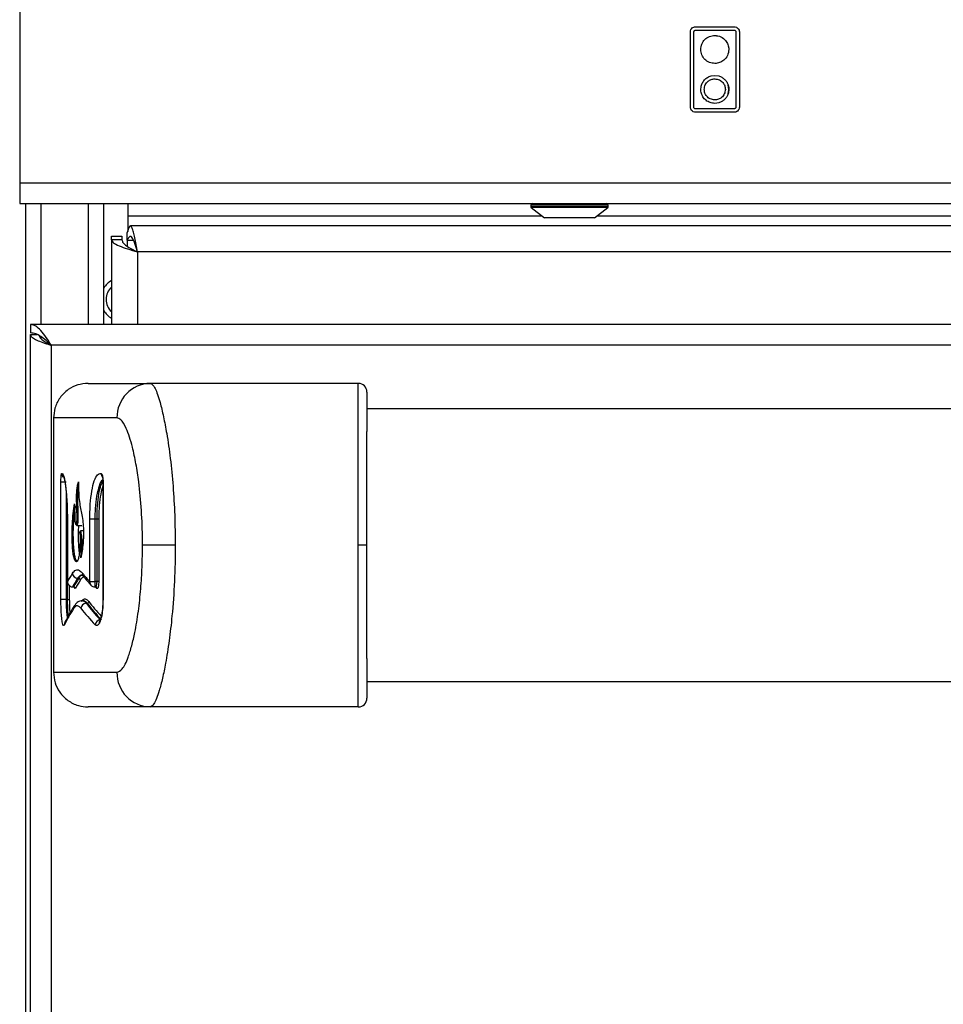
# Model space of a CAD drawing. Units: inches. Extents: x -51 to 62, y -19 to 51.
# Drawn here: x -18 to -13, y 7 to 13 of the extents above; entities that cross this region are included whole.
import ezdxf

# ---------------------------------------------------------------- set-up
doc = ezdxf.new("R2010")
doc.units = ezdxf.units.IN
doc.header["$MEASUREMENT"] = 0

msp = doc.modelspace()

# ---------------------------------------------------------------- linework, layer by layer
at = {"color": 7, "linetype": 'Continuous', "lineweight": 25}
for p, q in [((-18.3129, 16.6054), (-18.3129, 11.7719)), ((-14.4359, 12.2087), (-14.4359, 12.6437)), ((-14.4159, 12.2087), (-14.4159, 12.6437)), ((-14.4059, 12.6737), (-14.1829, 12.6737)), ((-14.4059, 12.6537), (-14.1829, 12.6537)), ((-14.1729, 12.6437), (-14.1729, 12.2087)), ((-14.1529, 12.6437), (-14.1529, 12.2087)), ((-14.3161, 12.3894), (-14.2947, 12.3923)), ((-14.2947, 12.3923), (-14.2716, 12.3889)), ((-14.3757, 12.3113), (-14.3745, 12.3253)), ((-14.375, 12.3004), (-14.3757, 12.3113)), ((-14.3738, 12.2938), (-14.375, 12.3004)), ((-14.1829, 12.1987), (-14.4059, 12.1987)), ((-14.2714, 12.2337), (-14.2947, 12.2303)), ((-14.1829, 12.1787), (-14.4059, 12.1787)), ((-18.3129, 11.7719), (29.5621, 11.7719)), ((-18.3129, 11.7719), (-18.3129, 11.6519)), ((-18.3129, 11.6519), (4.1305, 11.6519)), ((-18.2769, -14.1446), (-18.2769, 11.6519)), ((-17.8269, 10.9519), (-17.8269, 11.6519)), ((-17.6879, 11.6519), (-17.6879, 11.5799)), ((-15.3587, 11.6419), (-15.3587, 11.633)), ((-15.3568, 11.6291), (-15.2797, 11.5689)), ((-14.9897, 11.5689), (-14.9127, 11.6291)), ((-14.9107, 11.633), (-14.9107, 11.6419)), ((-17.6879, 11.5799), (-17.6879, 11.489)), ((-14.9897, 11.5689), (-15.2797, 11.5689)), ((-1.078, 11.5219), (-17.6729, 11.5219)), ((-17.7819, 11.4631), (-17.7219, 11.4631)), ((-17.7819, 11.4422), (-17.7819, 11.4631)), ((-17.7219, 11.4422), (-17.7819, 11.4422)), ((-17.7819, 11.4422), (-17.7819, 10.9519)), ((-17.7219, 11.4631), (-17.7219, 11.4422)), ((-17.6919, 11.4388), (-17.6919, 11.4833)), ((-17.6919, 11.4388), (-17.6919, 11.4048)), ((-1.1189, 11.3719), (-17.6319, 11.3719)), ((-18.2504, 10.9519), (-18.2504, 10.9039)), ((-0.5004, 10.9519), (-18.2504, 10.9519)), ((-18.2504, -11.2731), (-18.2504, 10.8939)), ((-18.2504, 10.8939), (-18.2118, 10.8939)), ((-18.1504, 10.85), (-18.1504, 10.8429)), ((-18.1304, 10.8319), (-18.1304, -11.1531)), ((-0.6204, 10.8319), (-18.1304, 10.8319)), ((-17.9174, 10.6119), (-17.5583, 10.6119)), ((-16.3554, 10.6119), (-17.5583, 10.6119)), ((-2.4454, 10.4644), (-16.3054, 10.4644)), ((-18.1174, 10.4119), (-18.1174, 8.9419)), ((-17.7506, 10.4119), (-18.1174, 10.4119)), ((-17.842, 10.0908), (-17.8384, 10.0872)), ((-18.0745, 9.3636), (-18.0745, 10.0429)), ((-18.0745, 10.0429), (-18.0447, 10.0429)), ((-17.832, 10.0429), (-17.832, 9.3636)), ((-17.8311, 10.0429), (-17.8311, 9.3636)), ((-18.0374, 9.827), (-18.0374, 9.467)), ((-18.0371, 9.827), (-18.0374, 9.827)), ((-18.0371, 9.827), (-18.0371, 9.467)), ((-17.983, 9.7913), (-17.9532, 9.7913)), ((-17.9079, 9.467), (-17.9079, 9.827)), ((-17.8785, 9.827), (-17.9079, 9.827)), ((-17.8658, 9.827), (-17.8785, 9.827)), ((-17.8785, 9.827), (-17.8785, 9.467)), ((-17.8561, 9.827), (-17.8658, 9.827)), ((-17.8658, 9.467), (-17.8658, 9.827)), ((-17.8561, 9.827), (-17.8561, 9.467)), ((-17.96, 9.7588), (-17.9614, 9.7587)), ((-17.9448, 9.7588), (-17.96, 9.7588)), ((-17.9599, 9.7501), (-17.96, 9.7588)), ((-17.4137, 9.6769), (-17.6029, 9.6769)), ((-16.3057, 9.6769), (-16.3554, 9.6769)), ((-17.972, 9.4854), (-17.978, 9.4854)), ((-17.9079, 9.467), (-17.8785, 9.467)), ((-17.8658, 9.467), (-17.8785, 9.467)), ((-17.8561, 9.467), (-17.8658, 9.467)), ((-18.0072, 9.4353), (-18.0025, 9.4353)), ((-18.0012, 9.4362), (-18.0071, 9.4362)), ((-17.8789, 9.4353), (-17.8748, 9.4353)), ((-18.0447, 9.3636), (-18.0745, 9.3636)), ((-18.036, 9.3636), (-18.0447, 9.3636)), ((-18.036, 9.3636), (-18.026, 9.3636)), ((-17.9461, 9.356), (-17.9506, 9.356)), ((-17.9234, 9.341), (-17.9294, 9.341)), ((-17.832, 9.3636), (-17.8311, 9.3636)), ((-18.1174, 8.9419), (-17.7506, 8.9419)), ((-16.3054, 8.8894), (-2.4454, 8.8894)), ((-17.5583, 8.7419), (-17.9174, 8.7419)), ((-16.3554, 8.7419), (-17.5583, 8.7419))]:
    msp.add_line(p, q, dxfattribs=at)
at = {"color": 8, "linetype": 'Continuous', "lineweight": 25}
for p, q in [((-18.1879, 10.9519), (-18.1879, 11.6519)), ((-17.9159, 10.9519), (-17.9159, 11.6519)), ((-14.9107, 11.6419), (-15.3587, 11.6419)), ((-14.9107, 11.633), (-15.3587, 11.633)), ((-14.9127, 11.6291), (-15.3568, 11.6291)), ((-17.6879, 11.5799), (-15.2938, 11.5799)), ((-14.9757, 11.5799), (-3.7938, 11.5799)), ((-17.6919, 11.4388), (-17.6538, 11.4388)), ((-17.6319, 11.3719), (-17.6319, 10.9519)), ((-18.1879, 10.8694), (-18.1879, 10.8808)), ((-17.832, 10.0429), (-17.8311, 10.0429)), ((-18.0447, 9.9875), (-18.0447, 9.3636)), ((-18.0371, 9.467), (-18.0374, 9.467)), ((-18.0371, 9.4663), (-18.0373, 9.4645)), ((-18.036, 9.3636), (-18.036, 9.4568)), ((-18.026, 9.4423), (-18.026, 9.3636)), ((-18.0071, 9.4362), (-18.0072, 9.4357))]:
    msp.add_line(p, q, dxfattribs=at)
at = {"color": 7, "linetype": 'Continuous', "lineweight": 25, "flags": 128}
msp.add_lwpolyline([(-17.6319, 11.3719), (-17.6319, 11.3719)], dxfattribs=at)
at = {"color": 7, "linetype": 'Continuous', "lineweight": 25}
for centre, radius, start, end in [((-14.2947, 12.3113), 0.081, 341.7678, 17.997), ((-15.3487, 11.6419), 0.01, 90, 180), ((-15.3537, 11.633), 0.005, 180, 232), ((-14.9207, 11.6419), 0.01, 0, 90), ((-14.9157, 11.633), 0.005, 308, 0), ((-17.7204, 11.0974), 0.125, 119.4721, 148.4299), ((-17.7204, 11.0974), 0.0935, 131.1288, 228.8712), ((-17.7204, 11.0974), 0.125, 211.5701, 240.5279), ((-17.5543, 10.4157), 0.1963, 91.1481, 181.1038), ((-16.3554, 10.5619), 0.05, 0, 90), ((-17.977, 9.5161), 0.0307, 182.8171, 268.1277), ((-18.0063, 9.4667), 0.0306, 182.578, 268.5443), ((-17.9724, 9.4752), 0.0102, 2.8208, 88.1209), ((-18.0015, 9.426), 0.0102, 2.583, 88.536), ((-17.8763, 9.427), 0.00927, 356.8829, 41.9286), ((-17.9281, 9.3102), 0.0309, 92.4789, 176.8738), ((-17.9238, 9.3513), 0.0103, 272.4834, 356.8717), ((-18.0266, 9.2169), 0.0282, 153.1182, 181.6405), ((-17.8451, 9.2142), 0.0311, 93.3648, 176.4971), ((-17.5543, 8.9381), 0.1963, 178.8962, 268.8519), ((-16.3554, 8.7919), 0.05, 270, 0)]:
    msp.add_arc(centre, radius, start, end, dxfattribs=at)
at = {"color": 8, "linetype": 'Continuous', "lineweight": 25}
for centre, radius, start, end in [((-18.04, 10.091), 0.0302, 180.5011, 224.9194), ((-17.8122, 10.0901), 0.0299, 178.7151, 217.0199), ((-17.8135, 10.0846), 0.025, 174.0101, 210.7568), ((-17.9219, 9.5132), 0.0279, 177.2088, 218.2487), ((-17.8805, 9.4638), 0.0278, 176.8574, 221.1769), ((-17.972, 9.313), 0.0281, 146.7773, 182.2726), ((-17.8288, 9.2275), 0.0246, 149.2758, 186.1504)]:
    msp.add_arc(centre, radius, start, end, dxfattribs=at)
at = {"color": 7, "linetype": 'Continuous', "lineweight": 25}
for centre, major_axis, ratio, start_param, end_param in [((-8.6004, 9.1692), (9.517, 0), 0.23965, 2.989547, 3.011356), ((-8.6004, 9.9409), (9.517, 0), 0.23965, 3.329595, 3.351622), ((-8.6004, 9.14), (9.487, 0), 0.240408, 2.989547, 3.011356), ((-8.5554, 9.1377), (9.527, 0), 0.240408, 2.989197, 3.010917), ((-8.5554, 9.128), (9.517, 0), 0.24066, 2.989197, 3.010917), ((-8.5554, 9.8997), (9.517, 0), 0.24066, 3.345919, 3.349724), ((-8.6004, 9.7556), (9.487, 0), 0.240408, 3.324368, 3.367266), ((-8.5554, 9.7578), (9.527, 0), 0.240408, 3.32459, 3.367309), ((-8.6004, 8.9547), (9.517, 0), 0.23965, 2.984348, 3.026746), ((-8.6004, 9.7264), (9.517, 0), 0.23965, 3.324368, 3.367266)]:
    msp.add_ellipse(centre, major_axis=major_axis, ratio=ratio, start_param=start_param, end_param=end_param, dxfattribs=at)
at = {"color": 8, "linetype": 'Continuous', "lineweight": 25}
msp.add_ellipse((-8.5554, 9.7676), major_axis=(9.517, 0), ratio=0.24066, start_param=3.32459, end_param=3.36183, dxfattribs=at)
at = {"color": 7, "linetype": 'Continuous', "lineweight": 25}
for points, knots in [([(-14.4359, 12.6437), (-14.4354, 12.6482), (-14.4342, 12.657), (-14.4262, 12.6667), (-14.4164, 12.6727), (-14.4095, 12.6734), (-14.4059, 12.6737)], [0, 0, 0, 0, 0.283316, 0.558049, 0.775434, 1, 1, 1, 1]), ([(-14.4159, 12.6437), (-14.4157, 12.6452), (-14.4154, 12.6482), (-14.4127, 12.6514), (-14.4094, 12.6534), (-14.4071, 12.6536), (-14.4059, 12.6537)], [0, 0, 0, 0, 0.283316, 0.558049, 0.775434, 1, 1, 1, 1]), ([(-14.1829, 12.6737), (-14.1785, 12.6732), (-14.1697, 12.672), (-14.16, 12.664), (-14.154, 12.6542), (-14.1533, 12.6473), (-14.1529, 12.6437)], [0, 0, 0, 0, 0.283316, 0.558049, 0.775434, 1, 1, 1, 1]), ([(-14.1829, 12.6537), (-14.1815, 12.6535), (-14.1785, 12.6532), (-14.1753, 12.6505), (-14.1733, 12.6472), (-14.1731, 12.6449), (-14.1729, 12.6437)], [0, 0, 0, 0, 0.283316, 0.558049, 0.775434, 1, 1, 1, 1]), ([(-14.3757, 12.5421), (-14.3744, 12.5529), (-14.372, 12.5742), (-14.3532, 12.6007), (-14.3267, 12.6194), (-14.3055, 12.6219), (-14.2947, 12.6231)], [0, 0, 0, 0, 0.254389, 0.500008, 0.745625, 1, 1, 1, 1]), ([(-14.2947, 12.6231), (-14.2826, 12.6216), (-14.2589, 12.6185), (-14.2325, 12.5968), (-14.2166, 12.5704), (-14.2147, 12.5517), (-14.2137, 12.5421)], [0, 0, 0, 0, 0.283691, 0.557925, 0.775044, 1, 1, 1, 1]), ([(-14.2947, 12.6231), (-14.2826, 12.6215), (-14.2589, 12.6184), (-14.2326, 12.5968), (-14.2166, 12.5704), (-14.2147, 12.5516), (-14.2137, 12.5421)], [0, 0, 0, 0, 0.28344, 0.557996, 0.77529, 1, 1, 1, 1]), ([(-14.2947, 12.4611), (-14.3055, 12.4624), (-14.3267, 12.4648), (-14.3532, 12.4836), (-14.372, 12.5101), (-14.3744, 12.5313), (-14.3757, 12.5421)], [0, 0, 0, 0, 0.254375, 0.499992, 0.745611, 1, 1, 1, 1]), ([(-14.2137, 12.5421), (-14.2153, 12.53), (-14.2183, 12.5063), (-14.24, 12.48), (-14.2664, 12.464), (-14.2852, 12.4621), (-14.2947, 12.4611)], [0, 0, 0, 0, 0.283686, 0.557919, 0.775041, 1, 1, 1, 1]), ([(-14.2137, 12.5421), (-14.2153, 12.5301), (-14.2184, 12.5063), (-14.24, 12.48), (-14.2664, 12.464), (-14.2852, 12.4621), (-14.2947, 12.4611)], [0, 0, 0, 0, 0.283443, 0.558006, 0.775301, 1, 1, 1, 1]), ([(-14.3557, 12.3113), (-14.3545, 12.3203), (-14.3522, 12.3382), (-14.3359, 12.358), (-14.316, 12.3701), (-14.3019, 12.3715), (-14.2947, 12.3723)], [0, 0, 0, 0, 0.283436, 0.557994, 0.775289, 1, 1, 1, 1]), ([(-14.2947, 12.3723), (-14.2856, 12.3711), (-14.2677, 12.3687), (-14.2479, 12.3524), (-14.2359, 12.3326), (-14.2344, 12.3184), (-14.2337, 12.3113)], [0, 0, 0, 0, 0.28344, 0.558006, 0.775304, 1, 1, 1, 1]), ([(-14.2716, 12.3889), (-14.2655, 12.3866), (-14.2532, 12.3821), (-14.2377, 12.3697), (-14.225, 12.3546), (-14.2201, 12.3424), (-14.2177, 12.3363)], [0, 0, 0, 0, 0.250067, 0.499996, 0.749789, 1, 1, 1, 1]), ([(-14.2947, 12.2503), (-14.3038, 12.2514), (-14.3216, 12.2538), (-14.3415, 12.2701), (-14.3535, 12.29), (-14.355, 12.3041), (-14.3557, 12.3113)], [0, 0, 0, 0, 0.283455, 0.558016, 0.775306, 1, 1, 1, 1]), ([(-14.2337, 12.3113), (-14.2349, 12.3022), (-14.2372, 12.2843), (-14.2535, 12.2645), (-14.2734, 12.2524), (-14.2875, 12.251), (-14.2947, 12.2503)], [0, 0, 0, 0, 0.28344, 0.558006, 0.775304, 1, 1, 1, 1]), ([(-14.2137, 12.3113), (-14.2139, 12.3064), (-14.2143, 12.2978), (-14.2167, 12.2895), (-14.2178, 12.2859)], [0, 0, 0, 0, 0.56601, 1, 1, 1, 1]), ([(-14.2177, 12.3363), (-14.2164, 12.3318), (-14.2141, 12.3236), (-14.2138, 12.3151), (-14.2137, 12.3113)], [0, 0, 0, 0, 0.553585, 1, 1, 1, 1]), ([(-14.2178, 12.2859), (-14.2202, 12.2799), (-14.2251, 12.2678), (-14.2377, 12.2528), (-14.2531, 12.2405), (-14.2653, 12.236), (-14.2714, 12.2337)], [0, 0, 0, 0, 0.250067, 0.499996, 0.74979, 1, 1, 1, 1]), ([(-14.4059, 12.1787), (-14.4104, 12.1793), (-14.4192, 12.1805), (-14.4289, 12.1885), (-14.4349, 12.1983), (-14.4356, 12.2052), (-14.4359, 12.2087)], [0, 0, 0, 0, 0.283316, 0.558049, 0.775434, 1, 1, 1, 1]), ([(-14.4059, 12.1987), (-14.4074, 12.1989), (-14.4104, 12.1993), (-14.4136, 12.202), (-14.4156, 12.2053), (-14.4158, 12.2076), (-14.4159, 12.2087)], [0, 0, 0, 0, 0.283316, 0.558049, 0.775434, 1, 1, 1, 1]), ([(-14.1729, 12.2087), (-14.1731, 12.2073), (-14.1735, 12.2043), (-14.1762, 12.2011), (-14.1795, 12.1991), (-14.1818, 12.1989), (-14.1829, 12.1987)], [0, 0, 0, 0, 0.283316, 0.558049, 0.775434, 1, 1, 1, 1]), ([(-14.1529, 12.2087), (-14.1535, 12.2043), (-14.1547, 12.1955), (-14.1627, 12.1858), (-14.1725, 12.1798), (-14.1794, 12.1791), (-14.1829, 12.1787)], [0, 0, 0, 0, 0.283316, 0.558049, 0.775434, 1, 1, 1, 1]), ([(-18.2504, 10.8939), (-18.249, 10.8892), (-18.246, 10.8799), (-18.2232, 10.8658), (-18.1898, 10.8518), (-18.1566, 10.8405), (-18.1364, 10.8338), (-18.1304, 10.8319)], [0, 0, 0, 0, 0.2260328, 0.4521219, 0.6782113, 0.9043005, 1, 1, 1, 1]), ([(-18.2004, 10.888), (-18.1997, 10.8849), (-18.1977, 10.8767), (-18.1831, 10.8635), (-18.1597, 10.8479), (-18.1404, 10.8373), (-18.1304, 10.8319)], [0, 0, 0, 0, 0.165534, 0.436603, 0.707673, 1, 1, 1, 1]), ([(-17.9174, 10.6119), (-17.9377, 10.6101), (-17.9783, 10.6065), (-18.0357, 10.5772), (-18.0826, 10.5311), (-18.1123, 10.4725), (-18.1158, 10.431), (-18.1174, 10.4119)], [0, 0, 0, 0, 0.19403, 0.38806, 0.602712, 0.817363, 1, 1, 1, 1]), ([(-17.5583, 10.6119), (-17.5537, 10.6104), (-17.5445, 10.6075), (-17.5303, 10.5843), (-17.5158, 10.5489), (-17.4993, 10.4957), (-17.4812, 10.4208), (-17.4607, 10.3128), (-17.4413, 10.1777), (-17.4257, 10.0183), (-17.4156, 9.8497), (-17.4144, 9.7349), (-17.4137, 9.6769)], [0, 0, 0, 0, 0.066326, 0.134732, 0.201003, 0.268779, 0.365014, 0.463994, 0.594689, 0.729091, 0.863209, 1, 1, 1, 1]), ([(-16.3554, 9.6769), (-16.3554, 9.7342), (-16.3554, 9.8499), (-16.3554, 10.0169), (-16.3554, 10.1759), (-16.3554, 10.3073), (-16.3554, 10.4141), (-16.3554, 10.4898), (-16.3554, 10.5472), (-16.3554, 10.5844), (-16.3554, 10.6076), (-16.3554, 10.6104), (-16.3554, 10.6119)], [0, 0, 0, 0, 0.136324, 0.275134, 0.40404, 0.536042, 0.628589, 0.723315, 0.795699, 0.86997, 0.934041, 1, 1, 1, 1]), ([(-16.3054, 10.5619), (-16.3054, 10.5606), (-16.3054, 10.558), (-16.3054, 10.5309), (-16.3054, 10.4786), (-16.3054, 10.4052), (-16.3054, 10.3572), (-16.3054, 10.3329)], [0, 0, 0, 0, 0.152223, 0.309267, 0.616033, 0.806058, 1, 1, 1, 1]), ([(-17.6029, 9.6769), (-17.6029, 9.687), (-17.6031, 9.7543), (-17.6078, 9.8786), (-17.6216, 10.0264), (-17.6399, 10.1482), (-17.6582, 10.235), (-17.6775, 10.3032), (-17.6996, 10.3617), (-17.7247, 10.4044), (-17.7432, 10.4097), (-17.7506, 10.4119)], [0, 0, 0, 0, 0.031316, 0.208577, 0.385685, 0.505603, 0.625369, 0.70949, 0.793493, 0.917852, 1, 1, 1, 1]), ([(-16.3057, 9.6769), (-16.3057, 9.7102), (-16.3057, 9.8111), (-16.3056, 9.9781), (-16.3055, 10.1671), (-16.3054, 10.2816), (-16.3054, 10.3325), (-16.3054, 10.3329)], [0, 0, 0, 0, 0.143113, 0.432731, 0.721955, 0.997784, 1, 1, 1, 1]), ([(-18.0745, 10.0429), (-18.0745, 10.0483), (-18.0744, 10.059), (-18.0736, 10.0733), (-18.0724, 10.0842), (-18.0712, 10.0895), (-18.0704, 10.0905), (-18.0702, 10.0908)], [0, 0, 0, 0, 0.22409, 0.448154, 0.672972, 0.899434, 1, 1, 1, 1]), ([(-18.0702, 10.0908), (-18.0671, 10.0902), (-18.0609, 10.0891), (-18.0513, 10.0492), (-18.0438, 9.9925), (-18.0409, 9.9461), (-18.0397, 9.9268)], [0, 0, 0, 0, 0.269424, 0.538855, 0.807898, 1, 1, 1, 1]), ([(-17.9079, 9.827), (-17.9073, 9.8562), (-17.9061, 9.9145), (-17.8966, 9.9925), (-17.8821, 10.0522), (-17.8634, 10.0895), (-17.8491, 10.0903), (-17.842, 10.0908)], [0, 0, 0, 0, 0.197278, 0.394485, 0.593713, 0.797758, 1, 1, 1, 1]), ([(-17.8384, 10.0872), (-17.8372, 10.0847), (-17.8349, 10.0796), (-17.8324, 10.0665), (-17.8313, 10.0536), (-17.8312, 10.0456), (-17.8311, 10.0429)], [0, 0, 0, 0, 0.286694, 0.573457, 0.858204, 1, 1, 1, 1]), ([(-18.0589, 10.0717), (-18.0588, 10.0716), (-18.0586, 10.0712), (-18.0553, 10.0613), (-18.0513, 10.0416), (-18.0465, 10.0097), (-18.0425, 9.9672), (-18.04, 9.9339), (-18.0394, 9.915), (-18.0394, 9.9141)], [0, 0, 0, 0, 0.072494, 0.208024, 0.377633, 0.575007, 0.779846, 0.989738, 1, 1, 1, 1]), ([(-17.9954, 9.9157), (-17.9954, 9.9124), (-17.9953, 9.8957), (-17.9952, 9.8664), (-17.9947, 9.8355), (-17.9934, 9.8146), (-17.9921, 9.8039), (-17.9902, 9.7975), (-17.9878, 9.7955), (-17.9853, 9.7974), (-17.9833, 9.8033), (-17.9821, 9.8112), (-17.9813, 9.8246), (-17.9812, 9.8524), (-17.9825, 9.8924), (-17.984, 9.9375), (-17.984, 9.9764), (-17.9815, 10.0074), (-17.9777, 10.0262), (-17.9749, 10.0381), (-17.9738, 10.0427)], [0, 0, 0, 0, 0.022829, 0.114156, 0.200923, 0.233542, 0.266519, 0.290937, 0.322605, 0.36908, 0.39136, 0.413811, 0.439549, 0.487357, 0.602179, 0.717157, 0.803729, 0.861799, 0.946991, 1, 1, 1, 1]), ([(-17.9731, 10.0192), (-17.9738, 10.0161), (-17.9756, 10.0082), (-17.978, 9.9909), (-17.9795, 9.9569), (-17.9782, 9.9086), (-17.9763, 9.8599), (-17.9763, 9.8226), (-17.9775, 9.8052), (-17.9789, 9.7965), (-17.9812, 9.7913), (-17.9838, 9.7907), (-17.9858, 9.7939), (-17.9865, 9.7981), (-17.9867, 9.7995)], [0, 0, 0, 0, 0.051814, 0.132256, 0.213377, 0.402032, 0.618165, 0.727544, 0.769088, 0.810921, 0.859002, 0.933732, 0.977829, 1, 1, 1, 1]), ([(-17.9738, 10.0427), (-17.9737, 10.0394), (-17.9733, 10.0229), (-17.9723, 9.9883), (-17.9698, 9.9382), (-17.9628, 9.8966), (-17.9549, 9.8629), (-17.948, 9.8238), (-17.9446, 9.7757), (-17.944, 9.7288), (-17.9463, 9.6815), (-17.9523, 9.6413), (-17.9571, 9.6165), (-17.9596, 9.6037)], [0, 0, 0, 0, 0.019236, 0.096193, 0.203534, 0.312346, 0.418967, 0.524106, 0.616847, 0.70935, 0.791689, 0.892222, 1, 1, 1, 1]), ([(-17.8355, 10.0727), (-17.8355, 10.0726), (-17.8354, 10.0725), (-17.8347, 10.0702), (-17.8336, 10.0653), (-17.8326, 10.0572), (-17.832, 10.0491), (-17.8321, 10.0441), (-17.8321, 10.0429)], [0, 0, 0, 0, 0.092383, 0.232839, 0.417847, 0.644502, 0.918224, 1, 1, 1, 1]), ([(-18.0397, 9.9268), (-18.0386, 9.9008), (-18.0372, 9.8681), (-18.0371, 9.834), (-18.0371, 9.827)], [0, 0, 0, 0, 0.79352, 1, 1, 1, 1]), ([(-17.9646, 9.7471), (-17.9641, 9.7277), (-17.9634, 9.6936), (-17.966, 9.646), (-17.9705, 9.6103), (-17.9771, 9.587), (-17.9846, 9.5791), (-17.9927, 9.5843), (-18.0001, 9.6036), (-18.0055, 9.6374), (-18.009, 9.6824), (-18.0103, 9.7385), (-18.0089, 9.8027), (-18.0037, 9.8642), (-17.9983, 9.8979), (-17.9954, 9.9157)], [0, 0, 0, 0, 0.084111, 0.147623, 0.211204, 0.270697, 0.336429, 0.403466, 0.484839, 0.548579, 0.612164, 0.700775, 0.790703, 0.889134, 1, 1, 1, 1]), ([(-17.9918, 9.9039), (-17.9918, 9.9038), (-17.9936, 9.8922), (-17.9972, 9.869), (-18.0023, 9.8257), (-18.005, 9.7688), (-18.005, 9.7086), (-18.0024, 9.658), (-17.9978, 9.6211), (-17.9917, 9.5984), (-17.9858, 9.586), (-17.9819, 9.5879), (-17.9806, 9.5885)], [0, 0, 0, 0, 0.000613, 0.114779, 0.22816, 0.375668, 0.522645, 0.642755, 0.742195, 0.841625, 0.948533, 1, 1, 1, 1]), ([(-17.9677, 9.6368), (-17.9681, 9.6397), (-17.97, 9.6525), (-17.972, 9.6897), (-17.9733, 9.7401), (-17.9721, 9.7756), (-17.9715, 9.7913)], [0, 0, 0, 0, 0.077139, 0.335312, 0.707461, 1, 1, 1, 1]), ([(-17.9646, 9.7471), (-17.9646, 9.7471), (-17.9647, 9.7477), (-17.9648, 9.7506), (-17.9647, 9.7542), (-17.9633, 9.7573), (-17.9623, 9.7583), (-17.9617, 9.7586), (-17.9614, 9.7587)], [0, 0, 0, 0, 0.007417, 0.133506, 0.66543, 0.846918, 0.93773, 1, 1, 1, 1]), ([(-17.9596, 9.6037), (-17.9586, 9.6159), (-17.9568, 9.6403), (-17.9571, 9.6804), (-17.9596, 9.7183), (-17.9629, 9.7375), (-17.9646, 9.7471)], [0, 0, 0, 0, 0.249055, 0.498162, 0.746391, 1, 1, 1, 1]), ([(-17.7506, 8.9419), (-17.7403, 8.946), (-17.7176, 8.9551), (-17.6884, 9.0176), (-17.6647, 9.0934), (-17.6442, 9.1822), (-17.626, 9.2929), (-17.6124, 9.4209), (-17.6044, 9.5497), (-17.6034, 9.6345), (-17.6029, 9.6769)], [0, 0, 0, 0, 0.113441, 0.252753, 0.352373, 0.452155, 0.594728, 0.73748, 0.868727, 1, 1, 1, 1]), ([(-17.4137, 9.6769), (-17.4137, 9.6766), (-17.4137, 9.6069), (-17.417, 9.4677), (-17.43, 9.2821), (-17.4483, 9.1229), (-17.4674, 9.0024), (-17.4872, 8.9063), (-17.5049, 8.838), (-17.5217, 8.7889), (-17.5392, 8.751), (-17.5512, 8.7452), (-17.5583, 8.7419)], [0, 0, 0, 0, 0.000685, 0.16446, 0.328132, 0.450865, 0.573452, 0.663929, 0.754292, 0.826255, 0.89815, 1, 1, 1, 1]), ([(-16.3554, 8.7419), (-16.3554, 8.744), (-16.3554, 8.7478), (-16.3554, 8.7756), (-16.3554, 8.8168), (-16.3554, 8.8772), (-16.3554, 8.9649), (-16.3554, 9.078), (-16.3554, 9.2289), (-16.3554, 9.4081), (-16.3554, 9.5646), (-16.3554, 9.655), (-16.3554, 9.6769)], [0, 0, 0, 0, 0.079787, 0.146028, 0.214109, 0.299562, 0.387466, 0.505196, 0.626236, 0.784849, 0.948001, 1, 1, 1, 1]), ([(-16.3054, 9.0208), (-16.3054, 9.0212), (-16.3054, 9.0721), (-16.3055, 9.1867), (-16.3056, 9.3757), (-16.3057, 9.5426), (-16.3057, 9.6435), (-16.3057, 9.6769)], [0, 0, 0, 0, 0.002216, 0.278045, 0.567269, 0.856887, 1, 1, 1, 1]), ([(-17.9583, 9.6104), (-17.9585, 9.6098), (-17.9591, 9.6078), (-17.9593, 9.6056), (-17.9595, 9.604), (-17.9595, 9.6037), (-17.9596, 9.6037)], [0, 0, 0, 0, 0.257918, 0.876318, 0.980545, 1, 1, 1, 1]), ([(-18.0076, 9.5146), (-18.0014, 9.5221), (-17.9886, 9.5372), (-17.9688, 9.5348), (-17.9555, 9.5206), (-17.9497, 9.5146)], [0, 0, 0, 0, 0.35735, 0.725136, 1, 1, 1, 1]), ([(-18.0374, 9.4675), (-18.0374, 9.467), (-18.0374, 9.466), (-18.0373, 9.4651), (-18.0372, 9.4645)], [0, 0, 0, 0, 0.45176, 1, 1, 1, 1]), ([(-18.0373, 9.4656), (-18.0373, 9.4648), (-18.0372, 9.4619), (-18.0359, 9.4553), (-18.0318, 9.4471), (-18.0243, 9.4401), (-18.0158, 9.4358), (-18.0098, 9.4357), (-18.0071, 9.4357)], [0, 0, 0, 0, 0.051195, 0.186096, 0.42167, 0.617711, 0.835607, 1, 1, 1, 1]), ([(-18.0371, 9.467), (-18.0371, 9.4668), (-18.0371, 9.4666), (-18.0371, 9.4663), (-18.0371, 9.4663)], [0, 0, 0, 0, 0.773758, 1, 1, 1, 1]), ([(-18.0371, 9.4663), (-18.0371, 9.4661), (-18.0371, 9.4658), (-18.037, 9.4655), (-18.0369, 9.4653), (-18.0369, 9.4653), (-18.0368, 9.4654)], [0, 0, 0, 0, 0.2438988, 0.4877156, 0.733563, 1, 1, 1, 1]), ([(-17.972, 9.4854), (-17.9662, 9.494), (-17.9593, 9.5043), (-17.9514, 9.5028), (-17.9502, 9.5025)], [0, 0, 0, 0, 0.837092, 1, 1, 1, 1]), ([(-17.9523, 9.5047), (-17.9525, 9.5048), (-17.9539, 9.5049), (-17.9495, 9.5036), (-17.9447, 9.4967), (-17.9435, 9.4949)], [0, 0, 0, 0, 0.105339, 0.758019, 1, 1, 1, 1]), ([(-17.9438, 9.496), (-17.9404, 9.4918), (-17.927, 9.4749), (-17.9124, 9.4581), (-17.9014, 9.4455)], [0, 0, 0, 0, 0.250033, 1, 1, 1, 1]), ([(-17.9083, 9.4654), (-17.9083, 9.4653), (-17.9082, 9.4653), (-17.9081, 9.4655), (-17.908, 9.4658), (-17.9079, 9.4663), (-17.9079, 9.4667), (-17.9079, 9.4669), (-17.9079, 9.467)], [0, 0, 0, 0, 0.193319, 0.386653, 0.579152, 0.767923, 0.951955, 1, 1, 1, 1]), ([(-17.8561, 9.467), (-17.8562, 9.4624), (-17.8563, 9.4532), (-17.8579, 9.4409), (-17.8601, 9.4314), (-17.8629, 9.4258), (-17.8653, 9.4248), (-17.8667, 9.4261), (-17.8671, 9.4265)], [0, 0, 0, 0, 0.181464, 0.362866, 0.546035, 0.732972, 0.923441, 1, 1, 1, 1]), ([(-18.0025, 9.4351), (-18.0018, 9.4351), (-17.9998, 9.4352), (-17.9972, 9.4338), (-17.9955, 9.4322), (-17.9949, 9.4311), (-17.9949, 9.4311), (-17.9949, 9.4311)], [0, 0, 0, 0, 0.159406, 0.417558, 0.633783, 0.829534, 1, 1, 1, 1]), ([(-17.9012, 9.4457), (-17.8992, 9.4436), (-17.8947, 9.439), (-17.8865, 9.4356), (-17.8809, 9.4357), (-17.8789, 9.4358)], [0, 0, 0, 0, 0.342367, 0.757777, 1, 1, 1, 1]), ([(-17.8749, 9.4351), (-17.8737, 9.4351), (-17.8713, 9.435), (-17.8695, 9.4333), (-17.8694, 9.4332), (-17.8694, 9.4332)], [0, 0, 0, 0, 0.430497, 0.935252, 1, 1, 1, 1]), ([(-18.0547, 9.2161), (-18.0567, 9.2137), (-18.0606, 9.209), (-18.066, 9.2241), (-18.0704, 9.2541), (-18.0733, 9.2967), (-18.0744, 9.3356), (-18.0745, 9.3581), (-18.0745, 9.3636)], [0, 0, 0, 0, 0.189104, 0.3782223, 0.5668452, 0.7540866, 0.9398283, 1, 1, 1, 1]), ([(-17.9508, 9.3547), (-17.9558, 9.3547), (-17.9688, 9.3546), (-17.9847, 9.343), (-17.9918, 9.3329), (-17.9951, 9.3281)], [0, 0, 0, 0, 0.251574, 0.648398, 1, 1, 1, 1]), ([(-17.9575, 9.3508), (-17.9526, 9.3565), (-17.9428, 9.3681), (-17.9278, 9.3663), (-17.9178, 9.3554), (-17.9135, 9.3508)], [0, 0, 0, 0, 0.35629, 0.722968, 1, 1, 1, 1]), ([(-17.9234, 9.341), (-17.9289, 9.3475), (-17.9368, 9.3565), (-17.9441, 9.3546), (-17.9461, 9.3541)], [0, 0, 0, 0, 0.713171, 1, 1, 1, 1]), ([(-17.8311, 9.3636), (-17.8315, 9.3469), (-17.8323, 9.3136), (-17.8385, 9.2692), (-17.846, 9.2399), (-17.8514, 9.2287), (-17.8533, 9.2249)], [0, 0, 0, 0, 0.282381, 0.56492, 0.851664, 1, 1, 1, 1]), ([(-17.832, 9.3636), (-17.8323, 9.3502), (-17.8328, 9.3231), (-17.8372, 9.286), (-17.8428, 9.2585), (-17.8484, 9.2429), (-17.8498, 9.2407), (-17.8501, 9.2402)], [0, 0, 0, 0, 0.242329, 0.487753, 0.730581, 0.934719, 1, 1, 1, 1]), ([(-17.9954, 9.3284), (-18.0008, 9.3202), (-18.0221, 9.2872), (-18.0392, 9.254), (-18.052, 9.2291)], [0, 0, 0, 0, 0.249958, 1, 1, 1, 1]), ([(-17.9589, 9.3119), (-17.9641, 9.3172), (-17.9745, 9.3279), (-17.9884, 9.3262), (-17.9965, 9.3162), (-18, 9.3119)], [0, 0, 0, 0, 0.357914, 0.72615, 1, 1, 1, 1]), ([(-17.8533, 9.2249), (-17.8573, 9.2191), (-17.8649, 9.2084), (-17.8726, 9.2136), (-17.8761, 9.2161)], [0, 0, 0, 0, 0.531508, 1, 1, 1, 1]), ([(-17.8501, 9.2403), (-17.851, 9.2387), (-17.8522, 9.2366), (-17.8515, 9.2372), (-17.8513, 9.2374)], [0, 0, 0, 0, 0.756098, 1, 1, 1, 1]), ([(-16.3054, 9.0208), (-16.3054, 9.009), (-16.3054, 8.9716), (-16.3054, 8.9145), (-16.3054, 8.8601), (-16.3054, 8.8224), (-16.3054, 8.7971), (-16.3054, 8.7937), (-16.3054, 8.7919)], [0, 0, 0, 0, 0.093319, 0.295279, 0.496969, 0.657082, 0.817051, 1, 1, 1, 1]), ([(-18.1174, 8.9419), (-18.1156, 8.9216), (-18.112, 8.881), (-18.0828, 8.8236), (-18.0366, 8.7767), (-17.978, 8.747), (-17.9365, 8.7435), (-17.9174, 8.7419)], [0, 0, 0, 0, 0.19403, 0.38806, 0.602711, 0.817362, 1, 1, 1, 1])]:
    msp.add_open_spline(points, degree=3, knots=knots, dxfattribs=at)
for points in [[(-14.3745, 12.3253), (-14.3725, 12.3327), (-14.3686, 12.3476), (-14.3553, 12.3665), (-14.3376, 12.3816), (-14.3233, 12.3868), (-14.3161, 12.3894)], [(-14.2947, 12.2303), (-14.3038, 12.2312), (-14.3221, 12.233), (-14.3463, 12.247), (-14.3653, 12.2676), (-14.3709, 12.2851), (-14.3738, 12.2938)], [(-17.6319, 11.3719), (-17.6344, 11.3863), (-17.6394, 11.4151), (-17.6469, 11.4547), (-17.6544, 11.4875), (-17.6619, 11.5108), (-17.6694, 11.5227), (-17.6769, 11.522), (-17.6844, 11.5096), (-17.6894, 11.4921), (-17.6919, 11.4833)], [(-17.7819, 11.4422), (-17.7797, 11.4363), (-17.7752, 11.4246), (-17.7405, 11.407), (-17.6909, 11.3894), (-17.6516, 11.3777), (-17.6319, 11.3719)], [(-17.7219, 11.4422), (-17.7206, 11.4363), (-17.7179, 11.4246), (-17.6971, 11.407), (-17.6673, 11.3894), (-17.6437, 11.3777), (-17.6319, 11.3719)], [(-17.6319, 11.3719), (-17.6344, 11.3805), (-17.6394, 11.3978), (-17.6469, 11.4216), (-17.6544, 11.4413), (-17.6619, 11.4552), (-17.6694, 11.4624), (-17.6769, 11.4619), (-17.6844, 11.4545), (-17.6894, 11.444), (-17.6919, 11.4388)], [(-18.1304, 10.8319), (-18.1404, 10.8476), (-18.1604, 10.879), (-18.1904, 10.9187), (-18.2204, 10.9465), (-18.2404, 10.9501), (-18.2504, 10.9519)], [(-18.1304, 10.8319), (-18.1404, 10.8413), (-18.1604, 10.8602), (-18.1904, 10.884), (-18.2204, 10.9006), (-18.2404, 10.9028), (-18.2504, 10.9039)]]:
    msp.add_open_spline(points, degree=3, dxfattribs=at)
at = {"color": 8, "linetype": 'Continuous', "lineweight": 25}
for points, knots in [([(-17.831, 10.0546), (-17.8322, 10.0543), (-17.8409, 10.0521), (-17.8546, 10.0211), (-17.8692, 9.9645), (-17.8772, 9.8952), (-17.8781, 9.8478), (-17.8785, 9.827)], [0, 0, 0, 0, 0.045505, 0.305376, 0.560449, 0.807546, 1, 1, 1, 1]), ([(-17.8658, 9.827), (-17.8653, 9.853), (-17.8643, 9.905), (-17.856, 9.9736), (-17.8451, 10.0237), (-17.8359, 10.0389), (-17.8321, 10.0451)], [0, 0, 0, 0, 0.268645, 0.53721, 0.808086, 1, 1, 1, 1]), ([(-17.832, 10.0165), (-17.833, 10.0147), (-17.8393, 10.0026), (-17.8476, 9.9582), (-17.8549, 9.8938), (-17.8557, 9.8476), (-17.8561, 9.827)], [0, 0, 0, 0, 0.0590776, 0.3997206, 0.7322538, 1, 1, 1, 1]), ([(-17.9614, 9.7587), (-17.9596, 9.7497), (-17.9559, 9.7317), (-17.9528, 9.6934), (-17.9518, 9.662), (-17.9524, 9.6452), (-17.9525, 9.642)], [0, 0, 0, 0, 0.3080847, 0.6183083, 0.925271, 1, 1, 1, 1]), ([(-17.95, 9.5021), (-17.9545, 9.5025), (-17.9645, 9.5034), (-17.9732, 9.4918), (-17.978, 9.4854)], [0, 0, 0, 0, 0.456618, 1, 1, 1, 1]), ([(-17.9403, 9.4917), (-17.943, 9.4918), (-17.9508, 9.4921), (-17.9576, 9.4822), (-17.9621, 9.4757)], [0, 0, 0, 0, 0.345078, 1, 1, 1, 1]), ([(-17.8785, 9.467), (-17.8785, 9.4634), (-17.8785, 9.4563), (-17.8786, 9.4468), (-17.8787, 9.4397), (-17.8788, 9.4357), (-17.8789, 9.4357), (-17.8789, 9.4357)], [0, 0, 0, 0, 0.214842, 0.429684, 0.644533, 0.859394, 1, 1, 1, 1]), ([(-17.8748, 9.4357), (-17.8744, 9.4356), (-17.8731, 9.4351), (-17.8707, 9.4382), (-17.8682, 9.4447), (-17.8664, 9.454), (-17.8659, 9.4619), (-17.8658, 9.4662), (-17.8658, 9.467)], [0, 0, 0, 0, 0.073007, 0.299802, 0.525308, 0.744338, 0.954962, 1, 1, 1, 1]), ([(-18.0025, 9.4357), (-18.0023, 9.4356), (-18.0019, 9.4353), (-18.0015, 9.4359), (-18.0012, 9.4362)], [0, 0, 0, 0, 0.439362, 1, 1, 1, 1]), ([(-17.9913, 9.4265), (-17.9919, 9.4259), (-17.9931, 9.4247), (-17.9945, 9.4271), (-17.9951, 9.4305), (-17.9952, 9.4311)], [0, 0, 0, 0, 0.451598, 0.903212, 1, 1, 1, 1]), ([(-18.0447, 9.3636), (-18.0445, 9.3499), (-18.0442, 9.3226), (-18.0416, 9.2871), (-18.039, 9.2644), (-18.0369, 9.2584), (-18.0366, 9.2573)], [0, 0, 0, 0, 0.3095489, 0.6190682, 0.9294553, 1, 1, 1, 1]), ([(-18.0312, 9.267), (-18.0317, 9.2702), (-18.0333, 9.2808), (-18.035, 9.3099), (-18.0359, 9.3407), (-18.0359, 9.359), (-18.036, 9.3636)], [0, 0, 0, 0, 0.1564526, 0.5180442, 0.8780588, 1, 1, 1, 1]), ([(-18.026, 9.3636), (-18.0259, 9.3512), (-18.0256, 9.3263), (-18.0242, 9.298), (-18.0228, 9.2867), (-18.0223, 9.2833)], [0, 0, 0, 0, 0.4114492, 0.8228764, 1, 1, 1, 1]), ([(-17.9507, 9.3541), (-17.9476, 9.3544), (-17.9407, 9.355), (-17.9334, 9.346), (-17.9294, 9.341)], [0, 0, 0, 0, 0.448629, 1, 1, 1, 1])]:
    msp.add_open_spline(points, degree=3, knots=knots, dxfattribs=at)

doc.saveas('drawing.dxf')
